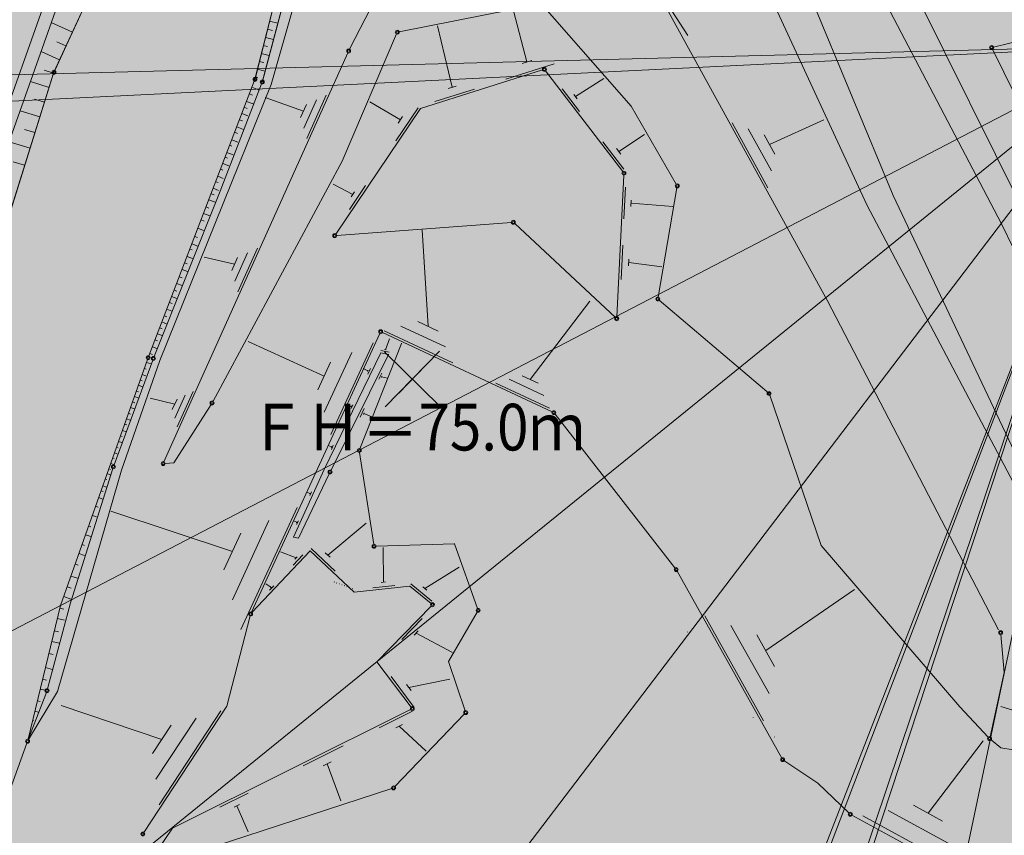
# Model space of a CAD drawing. Extents: x -1825 to 2666, y -1685 to 2279.
# Drawn here: x -646 to -13, y -161 to 363 of the extents above; entities that cross this region are included whole.
import ezdxf

# ---------------------------------------------------------------- set-up
doc = ezdxf.new("R2010")
doc.units = 0
doc.header["$MEASUREMENT"] = 0
doc.linetypes.add('CONTINUOUS_1', pattern=[0])
doc.linetypes.add('DASHED_1', pattern=[1.75, 0.25, -1.5])
for name, color, linetype, lineweight in [('_0-5_現況地形', 241, 'CONTINUOUS_1', 13), ('_1-0_計画高', 241, 'CONTINUOUS_1', 13), ('_8-0_敷地Ｃ', 241, 'CONTINUOUS_1', 13)]:
    doc.layers.add(name, color=color, linetype=linetype, lineweight=lineweight)
doc.styles.add('MS Gothic', font='txt')

msp = doc.modelspace()

# ---------------------------------------------------------------- hatches: boundary and pattern name
at = {"layer": '_8-0_敷地Ｃ', "linetype": 'CONTINUOUS_1', "lineweight": 9}
for points in [[(72.11, 346.18), (-787.9, 800.95), (-959.02, 319.46)], [(72.11, 346.18), (-899.25, 298.24), (-1097.21, -261.73)], [(-856.82, -406.57), (72.11, 346.18), (-1097.21, -261.73)], [(-899.25, 298.24), (72.11, 346.18), (-959.02, 319.46)], [(-576.93, -505.94), (72.11, 346.18), (-856.82, -406.57)], [(-275.06, -546.26), (72.11, 346.18), (-576.93, -505.94)], [(-270.35, -547.93), (72.11, 346.18), (-275.06, -546.26)], [(-248.45, -606.67), (72.11, 346.18), (-270.35, -547.93)], [(-237.83, -594.5), (72.11, 346.18), (-248.45, -606.67)], [(-128.75, -605.92), (72.11, 346.18), (-237.83, -594.5)], [(-56.4, -613.53), (72.11, 346.18), (-128.75, -605.92)]]:
    msp.add_hatch(color=2, dxfattribs=at).paths.add_polyline_path(points, flags=0)

# ---------------------------------------------------------------- linework, layer by layer
at = {"layer": '_0-5_現況地形', "color": 255, "linetype": 'CONTINUOUS_1', "lineweight": 0}
for p, q in [((-623.85, 329.13), (-541.81, 507.13)), ((-623.34, 330.29), (-542.34, 505.99)), ((-183.24, 488.28), (-84.35, 249.88)), ((-101.36, 244.03), (-208.7, 476.03)), ((-433.79, 343.88), (-369.1, 470.91)), ((-463.96, 445.65), (-495.16, 323.05)), ((-494.25, 325.81), (-463.54, 447.33)), ((-115.85, 424.74), (-14.76, 231.65)), ((-1.85, 242.66), (-93.28, 426.93)), ((-469.05, 402.04), (-489.95, 322.86)), ((-469.05, 402.04), (-489.64, 324.06)), ((-484.28, 321.28), (-461.99, 398.64)), ((-216.38, 352.79), (-244.71, 397.25)), ((-629.87, 373.58), (-665.41, 273.65)), ((-233.56, 376.79), (-126.67, 182.27)), ((-657.75, 269.99), (-621.81, 371.66)), ((-657.75, 269.99), (-621.81, 371.66)), ((-311.91, 372.84), (-401.91, 355.16)), ((-328.48, 368.6), (-319.74, 335.84)), ((-252.72, 307.28), (-309.85, 372.14)), ((-625.52, 361.18), (-611.97, 354.95)), ((-479.97, 360.71), (-485.23, 362.06)), ((-483.41, 355.97), (-486.59, 356.78)), ((-377.34, 358.87), (-367.8, 319.46)), ((-19.87, 345.33), (19.58, 354.85)), ((-616.09, 346.02), (-622.03, 348.76)), ((-482.72, 350.23), (-487.9, 351.55)), ((-403.63, 353.77), (-438.48, 272.02)), ((-632.09, 342.57), (-620.21, 337.09)), ((-486.58, 345.69), (-489.23, 346.36)), ((40.43, 219.76), (-20.53, 343.91)), ((-553.08, 78.8), (-434.87, 341.63)), ((-488.93, 335.4), (-491.83, 336.14)), ((-485.44, 339.93), (-490.53, 341.22)), ((-316.71, 336.79), (-322.84, 334.85)), ((-659.66, 215.11), (-623.85, 329.13)), ((-624.07, 328.48), (-630.09, 330.37)), ((-488.1, 329.84), (-493.11, 331.1)), ((-388.16, 305.89), (-309.71, 330.62)), ((-302.34, 334.49), (-333.31, 324.75)), ((-307.77, 330), (-258.23, 265.27)), ((-692.72, 109.85), (-624.24, 327.94)), ((-638.92, 323.23), (-626.9, 319.44)), ((-562.81, 146.87), (-495.02, 323.42)), ((-492.72, 325.68), (-494.38, 326.1)), ((-270.31, 325.08), (-288.61, 313.47)), ((-555.72, 143.88), (-484.28, 321.28)), ((-490.4, 321.68), (-517.01, 252.74)), ((-492.41, 317.91), (-496.52, 319.49)), ((-353.55, 318.36), (-378.96, 310.38)), ((-365.31, 320.27), (-370.35, 318.63)), ((-285.97, 303.98), (-297.05, 318.54)), ((-629.89, 309.92), (-636.25, 311.91)), ((-495.74, 308.79), (-500, 310.44)), ((-496.21, 314.49), (-498.15, 315.24)), ((-488.06, 312.95), (-463.37, 304.18)), ((-455.12, 311.33), (-463.26, 293.22)), ((-448.76, 314.31), (-461.32, 286.48)), ((-287.5, 312.02), (-289.71, 314.94)), ((-645.59, 304.37), (-632.89, 300.4)), ((-499.55, 305.84), (-501.47, 306.59)), ((-461.52, 308.33), (-465.28, 299.97)), ((-442.61, 225.14), (-388.16, 305.89)), ((-420.86, 310.05), (-401.12, 298.54)), ((-389.67, 306.33), (-404.07, 285)), ((-388.16, 305.89), (-388.15, 306.05)), ((-252.72, 307.28), (-252.72, 307.42)), ((-223.78, 257.18), (-252.72, 307.28)), ((-502.59, 297.9), (-504.52, 298.64)), ((-499.09, 301.1), (-503, 302.6)), ((-399.72, 300.69), (-402.57, 296.4)), ((-128.93, 298.64), (-163.83, 282.65)), ((-636.05, 290.33), (-642.76, 292.43)), ((-501.96, 292.3), (-506.32, 293.97)), ((-164.9, 254.96), (-187.77, 296.56)), ((-162.64, 265.71), (-177.51, 292.71)), ((-505.55, 284.29), (-509.46, 285.79)), ((-505.78, 289.8), (-507.64, 290.53)), ((-244.13, 289.06), (-260.77, 278.31)), ((-160.42, 276.41), (-167.28, 288.85)), ((-652.63, 284.48), (-639.2, 280.27)), ((-509.53, 281.71), (-510.83, 282.21)), ((-257.59, 266.86), (-271.02, 284.42)), ((-259.48, 276.57), (-262.14, 280.07)), ((-512.26, 273.86), (-513.82, 274.47)), ((-508.59, 276.04), (-512.62, 277.58)), ((-438.48, 272.02), (-438.48, 272.16)), ((-642.65, 269.32), (-649.96, 271.6)), ((-438.48, 272.02), (-521.56, 117.71)), ((-515.21, 266.15), (-516.78, 266.76)), ((-511.41, 268.95), (-515.35, 270.48)), ((-515.06, 260.93), (-518.49, 262.25)), ((-257.54, 263.03), (-261.93, 171.97)), ((-517.94, 253.24), (-521.45, 254.57)), ((-518.34, 258.21), (-519.83, 258.77)), ((-444.44, 257.21), (-431.69, 250.65)), ((-423.45, 256.3), (-433.8, 240.92)), ((-257.4, 235), (-256.39, 255.31)), ((-235.44, 184.64), (-223.36, 254.86)), ((-517.01, 252.74), (-559.39, 146.39)), ((-520.21, 245.55), (-524.31, 247.13)), ((-520.74, 250.29), (-522.79, 251.09)), ((-517.01, 252.74), (-517.01, 252.88)), ((-430.64, 252.21), (-432.74, 249.12)), ((-252.95, 242.96), (-252.74, 247)), ((-84.35, 249.88), (-84.37, 250.04)), ((-84.35, 249.88), (33.6, 0.36)), ((-524.24, 241.88), (-526.06, 242.57)), ((-225.95, 242.84), (-252.84, 245.01)), ((-101.36, 244.03), (-101.36, 244.17)), ((23.38, 7.59), (-101.36, 244.03)), ((-527.28, 233.46), (-529.28, 234.22)), ((-523.7, 236.77), (-527.71, 238.31)), ((-527.65, 227.45), (-531.33, 228.86)), ((-329.8, 232.64), (-442.06, 224.18)), ((-262.91, 171.58), (-327.64, 231.87)), ((-14.76, 231.65), (-14.77, 231.8)), ((-14.76, 231.65), (75.91, 44.6)), ((-531.5, 222.99), (-533.32, 223.68)), ((-387.17, 227.83), (-383.34, 165.94)), ((-534.92, 214.92), (-536.44, 215.51)), ((-531.33, 217.42), (-535.15, 218.89)), ((-492.97, 216.04), (-505.58, 188.06)), ((-259.28, 196.02), (-258.21, 218.11)), ((-534.74, 209.45), (-538.26, 210.8)), ((-527.32, 210.2), (-507.67, 205.86)), ((-505.82, 210.04), (-509.58, 201.65)), ((-499.38, 213.05), (-507.58, 194.85)), ((-254.41, 204.66), (-254.22, 209.06)), ((-538.22, 206.06), (-539.85, 206.68)), ((-233.07, 204.19), (-254.32, 206.86)), ((-541.46, 196.92), (-543.3, 197.63)), ((-538.05, 201.14), (-541.46, 202.43)), ((-541.46, 192), (-544.96, 193.34)), ((-544.88, 183.76), (-548.17, 185.02)), ((-544.86, 188.41), (-546.61, 189.08)), ((-547.93, 180.44), (-549.64, 181.12)), ((-279.28, 182.01), (-317.66, 131.75)), ((-164.11, 122.7), (-234.7, 182.59)), ((-126.67, 182.27), (-126.66, 182.43)), ((-126.67, 182.27), (-16.57, -29.27)), ((-551.33, 172.02), (-552.9, 172.64)), ((-548.09, 175.7), (-551.27, 176.91)), ((-554.2, 164.22), (-555.9, 164.88)), ((-551.42, 167.55), (-554.43, 168.7)), ((-372.09, 152.61), (-400.74, 165.98)), ((-376.75, 162.82), (-389.99, 168.98)), ((-554.28, 159.94), (-557.33, 161.11)), ((-414.31, 161.23), (-496.93, -17.9)), ((-303.63, 110.92), (-412.63, 161.83)), ((-367.51, 142.42), (-411.54, 162.95)), ((-557.7, 151.61), (-560.57, 152.71)), ((-557.24, 156.54), (-558.87, 157.16)), ((-499.04, 156.2), (-450.02, 133.92)), ((-418.7, 155.29), (-445.93, 96.26)), ((-427.15, 87.23), (-400.41, 154.91)), ((-408.09, 157.84), (-410.76, 150.85)), ((-400.41, 154.91), (-400.41, 155.05)), ((-560.57, 147.76), (-562.22, 148.39)), ((-413.73, 148.87), (-450.06, 73.91)), ((-432.29, 149.06), (-450.02, 110.67)), ((-408.84, 147.74), (-445.72, 73.36)), ((-408.84, 147.74), (-413.73, 148.87)), ((-408.4, 149.19), (-413.61, 150.39)), ((-410.25, 150.69), (-411.31, 150.94)), ((-408.84, 147.74), (-408.86, 147.9)), ((-619.58, -13.5), (-563.67, 144.53)), ((-560.3, 144.06), (-585.11, 76.75)), ((-580.31, 73.48), (-555.72, 143.88)), ((-561.38, 141.67), (-564.32, 142.7)), ((-445.96, 142.76), (-454.12, 125.06)), ((-384.5, 123.17), (-402.37, 140.66)), ((-384.7, 140.85), (-402.18, 122.98)), ((-564.65, 134.1), (-567.06, 134.95)), ((-564.48, 138.38), (-565.69, 138.81)), ((-424.95, 138.74), (-421.97, 137.31)), ((-421.76, 137.66), (-422.16, 136.91)), ((-420.31, 138.79), (-422.11, 135.04)), ((-415.06, 131.89), (-413.1, 135.85)), ((-413.46, 133.04), (-413.06, 133.85)), ((-409.51, 132.45), (-413.27, 133.44)), ((-312.51, 129.29), (-322.82, 134.14)), ((-566.93, 127.04), (-569.53, 127.96)), ((-567.02, 130.82), (-568.35, 131.31)), ((-305.27, 113.33), (-339.71, 129.4)), ((-308.87, 121.34), (-331.26, 131.8)), ((-569.63, 119.8), (-572.11, 120.69)), ((-569.53, 123.68), (-570.88, 124.16)), ((-539.56, 121.56), (-546.18, 106.88)), ((-534.41, 123.96), (-544.58, 101.36)), ((-130.7, 24.96), (-163.7, 121.52)), ((-571.81, 116.71), (-573.33, 117.24)), ((-562.07, 119.63), (-546.22, 115.73)), ((-544.71, 119.12), (-547.76, 112.32)), ((-522.82, 115.56), (-546.74, 78.1)), ((-434.68, 115.36), (-432.68, 114.4)), ((-431.61, 115.41), (-432.82, 112.95)), ((-432.57, 114.66), (-432.82, 114.15)), ((-574.59, 109.46), (-575.91, 109.95)), ((-572.07, 112.76), (-574.61, 113.65)), ((-427.07, 107.55), (-424.33, 113.15)), ((-424.87, 109.26), (-424.33, 110.35)), ((-419.52, 107.6), (-424.57, 109.8)), ((-301.72, 109.41), (-224.62, 10.56)), ((-577.03, 102.59), (-578.35, 103.05)), ((-574.93, 105.52), (-577.19, 106.33)), ((-580.06, 95.09), (-581.03, 95.45)), ((-577.36, 97.96), (-579.84, 98.84)), ((-580.23, 91.14), (-582.31, 91.89)), ((-447.52, 89.37), (-445.39, 88.37)), ((-445.29, 88.61), (-445.53, 88.06)), ((-444.23, 89.42), (-445.49, 86.7)), ((-583.1, 83.93), (-584.88, 84.56)), ((-582.5, 87.71), (-583.62, 88.11)), ((-418.2, 25.73), (-427.41, 84.82)), ((-585.45, 77.03), (-587.33, 77.69)), ((-585.11, 80.98), (-586.05, 81.31)), ((-546.74, 78.1), (-552.35, 77.74)), ((-621.63, -68.73), (-580.31, 73.48)), ((-585.93, 74.39), (-613.27, -11.91)), ((-587.64, 70.47), (-589.62, 71.17)), ((-587.47, 73.94), (-588.52, 74.3)), ((-469.86, 30.39), (-450.06, 73.91)), ((-446.83, 71.11), (-466.56, 29.64)), ((-590, 62.48), (-592.4, 63.35)), ((-589.73, 67.45), (-590.81, 67.84)), ((-592.26, 59.63), (-593.54, 60.1)), ((-461.25, 59.37), (-459.31, 58.48)), ((-459.21, 58.72), (-459.39, 58.22)), ((-458.26, 59.46), (-459.35, 57.06)), ((-592.44, 54.85), (-595.08, 55.78)), ((-596.4, 43.36), (-599.13, 44.32)), ((-595.35, 49.67), (-597.03, 50.24)), ((-587.15, 47.04), (-509.12, 21.09)), ((-467.55, 49.42), (-503.7, -28.96)), ((-485.62, 41.13), (-509.14, -9.81)), ((-469.81, 40.82), (-467.76, 39.91)), ((-467.66, 40.18), (-467.91, 39.67)), ((-466.71, 40.93), (-467.87, 38.43)), ((-423.02, 39.4), (-447.87, 18.86)), ((-600.07, 30.69), (-603.52, 31.92)), ((-600.14, 37.06), (-601.53, 37.55)), ((-503.72, 32.85), (-514.58, 9.31)), ((-604.09, 24.95), (-605.78, 25.54)), ((-466.56, 29.64), (-469.86, 30.39)), ((-366.29, 26.06), (-416.76, 24.54)), ((-366.29, 26.06), (-366.28, 26.21)), ((-351.52, -15.48), (-366.29, 26.06)), ((-604.22, 18.58), (-607.78, 19.83)), ((-496.59, -18.12), (-459.2, 21.66)), ((-478.12, 20.84), (-468.22, 16.97)), ((-463.77, 19.03), (-470.02, 12.38)), ((-459.2, 21.66), (-459.21, 21.8)), ((-459.2, 21.66), (-430.8, -5.01)), ((-443.12, 8.61), (-458.41, 23.02)), ((-446.37, 17.42), (-449.42, 20.31)), ((-412.17, 23.63), (-412.03, 1.44)), ((-130.7, 24.96), (-130.7, 25.1)), ((-41.54, -78.59), (-130.7, 24.96)), ((-608.31, 12.35), (-610.2, 13.02)), ((-467.57, 17.63), (-468.88, 16.27)), ((-363.33, 11.07), (-385.38, -2.58)), ((-223.25, 8.49), (-155.98, -111.56)), ((-608.67, 3.91), (-612.9, 5.39)), ((-487.54, 0.28), (-484.43, -1.81)), ((-410.63, 1.59), (-413.48, 1.3)), ((-380.84, -10.83), (-394.34, 0.28)), ((-612.76, -2.47), (-615.36, -1.55)), ((-482.53, -0.98), (-485.18, -3.77)), ((-484.2, -1.56), (-484.68, -2.12)), ((-430.8, -5.01), (-395.09, -1.06)), ((-430.8, -5.01), (-430.8, -4.87)), ((-404.64, -0.61), (-418.83, -2.19)), ((-395.09, -1.06), (-395.09, -0.92)), ((-395.09, -1.06), (-381.44, -12.28)), ((-384.04, -3.67), (-386.74, -1.48)), ((-109.29, -3.26), (-166.31, -42.58)), ((-613.27, -11.91), (-627.91, -67.08)), ((-613.04, -9.39), (-617.55, -7.8)), ((-613.27, -11.91), (-613.27, -11.77)), ((-640.5, -99.54), (-619.58, -13.5)), ((-617.41, -15.97), (-620.02, -15.32)), ((-619.58, -13.5), (-619.57, -13.35)), ((-381.35, -13.96), (-416.21, -49.67)), ((-370.13, -49.54), (-351.73, -17.74)), ((-617.06, -23.02), (-621.63, -21.91)), ((-512.74, -78.26), (-497.77, -20.24)), ((-400.16, -35.35), (-387.04, -21.97)), ((-167.63, -87.68), (-205.49, -20.17)), ((-620.87, -30.57), (-623.58, -29.91)), ((-392.25, -32.62), (-389.61, -29.92)), ((-367.67, -43.73), (-390.9, -31.27)), ((-216.53, -30.6), (-216.55, -30.44)), ((-164.11, -70.19), (-188.75, -26.33)), ((-16.57, -29.27), (-16.56, -29.11)), ((-620.39, -37.84), (-625.2, -36.66)), ((-160.61, -52.74), (-171.99, -32.49)), ((-15.11, -32.29), (-12.93, -56.72)), ((-624.4, -44.97), (-627.07, -44.32)), ((-416.21, -49.67), (-416.21, -49.53)), ((-416.21, -49.67), (-394.21, -78.92)), ((-370.13, -49.54), (-370.14, -49.4)), ((-359.49, -81.19), (-370.13, -49.54)), ((-624.69, -54.59), (-629.3, -53.46)), ((-12.93, -56.72), (-22.09, -97.91)), ((-12.93, -56.72), (-12.92, -56.57)), ((-628.56, -61.57), (-631.12, -60.95)), ((-392.29, -79.01), (-407.12, -59.26)), ((-369.36, -60.87), (-395.72, -66.17)), ((-628.68, -69.47), (-640.33, -99.59)), ((-640.14, -99.69), (-621.63, -68.73)), ((-629.44, -67.99), (-632.63, -67.22)), ((-394.27, -68.17), (-397.23, -64.22)), ((-632.6, -75.2), (-634.46, -74.75)), ((-633.89, -82.05), (-636.11, -81.5)), ((-619.22, -77.88), (-554.49, -99.58)), ((-565.99, -159.37), (-512.74, -78.26)), ((-516.48, -81.26), (-556.2, -141.73)), ((-394.58, -80.47), (-547.63, -156.71)), ((-512.74, -78.26), (-512.72, -78.1)), ((-414.73, -92.2), (-393.39, -81.51)), ((-41.54, -78.59), (-41.55, -78.45)), ((-23.2, -98.22), (-41.54, -78.59)), ((-15.22, -78.57), (-1.93, -82.6)), ((-636.78, -87.5), (-637.53, -87.33)), ((-532.48, -85.89), (-558.3, -125.17)), ((-404.62, -129.88), (-359.97, -83.27)), ((-174.41, -85.44), (-174.42, -85.27)), ((-548.53, -90.53), (-560.43, -108.68)), ((-404.08, -92.21), (-399.79, -90.06)), ((-384.54, -107.13), (-401.94, -91.11)), ((-160.73, -98.13), (-160.71, -97.97)), ((-26.61, -100.56), (-61.96, -146.95)), ((-21.37, -99.92), (-15.21, -104.95)), ((-716.72, -310.67), (-641.21, -101.92)), ((-463.71, -116.58), (-437.88, -103.74)), ((-15.21, -104.95), (-15.21, -104.8)), ((-15.21, -104.95), (-7.3, -106.36)), ((-155.38, -112.65), (-132.87, -127.65)), ((-450.8, -116.59), (-445.65, -114.05)), ((-439.36, -139.08), (-448.19, -115.28)), ((-547.24, -176.96), (-406.68, -131.16)), ((-132.87, -127.65), (-132.88, -127.5)), ((-112.86, -146.81), (-132.87, -127.65)), ((-517.12, -143.2), (-499.06, -134.2)), ((-508.07, -143.21), (-504.45, -141.4)), ((-499.07, -159.01), (-506.25, -142.3)), ((-46.66, -167.52), (-87.53, -145.26)), ((-52.55, -152.12), (-71.39, -141.78)), ((-24.72, -195.17), (-110.85, -148.27)), ((-40.79, -183), (-103.77, -148.71)), ((-547.63, -156.71), (-593.17, -223.83)), ((-547.63, -156.71), (-547.64, -156.57))]:
    msp.add_line(p, q, dxfattribs=at)
for centre, radius in [((-403.14, 354.9), 1.26), ((-403.14, 354.9), 0.74), ((-434.36, 342.75), 1.26), ((-434.36, 342.75), 0.74), ((-21.08, 345.03), 1.26), ((-21.08, 345.03), 0.74), ((-623.85, 329.13), 1.26), ((-623.85, 329.13), 0.74), ((-308.53, 331), 1.26), ((-308.53, 331), 0.74), ((-494.57, 324.6), 1.26), ((-494.57, 324.6), 0.74), ((-489.95, 322.86), 1.26), ((-489.95, 322.86), 0.74), ((-257.47, 264.28), 1.26), ((-257.47, 264.28), 0.74), ((-223.15, 256.11), 1.26), ((-223.15, 256.11), 0.74), ((-328.56, 232.74), 1.26), ((-328.56, 232.74), 0.74), ((-443.31, 224.11), 1.26), ((-443.31, 224.11), 0.74), ((-235.65, 183.42), 1.26), ((-235.65, 183.42), 0.74), ((-262.01, 170.73), 1.26), ((-262.01, 170.73), 0.74), ((-413.78, 162.37), 1.26), ((-413.78, 162.37), 0.74), ((-563.25, 145.71), 1.26), ((-563.25, 145.71), 0.74), ((-559.86, 145.22), 1.26), ((-559.86, 145.22), 0.74), ((-164.11, 122.7), 1.26), ((-164.11, 122.7), 0.74), ((-522.16, 116.61), 1.26), ((-522.16, 116.61), 0.74), ((-302.49, 110.39), 1.26), ((-302.49, 110.39), 0.74), ((-427.6, 86.05), 1.26), ((-427.6, 86.05), 0.74), ((-585.56, 75.57), 1.26), ((-585.56, 75.57), 0.74), ((-553.61, 77.66), 1.26), ((-553.61, 77.66), 0.74), ((-446.29, 72.24), 1.26), ((-446.29, 72.24), 0.74), ((-418.01, 24.5), 1.26), ((-418.01, 24.5), 0.74), ((-223.86, 9.56), 1.26), ((-223.86, 9.56), 0.74), ((-380.49, -13.08), 1.26), ((-380.49, -13.08), 0.74), ((-497.44, -19.02), 1.26), ((-497.44, -19.02), 0.74), ((-351.12, -16.66), 1.26), ((-351.12, -16.66), 0.74), ((-15.23, -31.05), 1.26), ((-15.23, -31.05), 0.74), ((-628.22, -68.29), 1.26), ((-628.22, -68.29), 0.74), ((-393.45, -79.92), 1.26), ((-393.45, -79.92), 0.74), ((-359.11, -82.37), 1.26), ((-359.11, -82.37), 0.74), ((-640.8, -100.76), 1.26), ((-640.8, -100.76), 0.74), ((-22.36, -99.13), 1.26), ((-22.36, -99.13), 0.74), ((-155.38, -112.65), 1.26), ((-155.38, -112.65), 0.74), ((-405.5, -130.78), 1.26), ((-405.5, -130.78), 0.74), ((-111.96, -147.69), 1.26), ((-111.96, -147.69), 0.74), ((-566.69, -160.42), 1.26), ((-566.69, -160.42), 0.74)]:
    msp.add_circle(centre, radius, dxfattribs=at)
at = {"layer": '_1-0_計画高', "color": 3, "linetype": 'CONTINUOUS_1', "lineweight": 9}
for p, q in [((-411.31, 149.4), (-375.57, 114.43)), ((-410.92, 114.05), (-375.95, 149.79))]:
    msp.add_line(p, q, dxfattribs=at)
at = {"layer": '_1-0_計画高', "color": 3, "linetype": 'DASHED_1', "lineweight": 9}
msp.add_line((-443.76, 1.56), (-430.81, -3.08), dxfattribs=at)
at = {"layer": '_8-0_敷地Ｃ', "color": 2, "linetype": 'CONTINUOUS_1', "lineweight": 9, "flags": 128}
for points in [[(72.11, 346.18), (-787.9, 800.95), (-959.02, 319.46), (72.11, 346.18)], [(72.11, 346.18), (-899.25, 298.24), (-1097.21, -261.73), (72.11, 346.18)], [(-856.82, -406.57), (72.11, 346.18), (-1097.21, -261.73), (-856.82, -406.57)], [(-899.25, 298.24), (72.11, 346.18), (-959.02, 319.46), (-899.25, 298.24)], [(-576.93, -505.94), (72.11, 346.18), (-856.82, -406.57), (-576.93, -505.94)], [(-275.06, -546.26), (72.11, 346.18), (-576.93, -505.94), (-275.06, -546.26)], [(-270.35, -547.93), (72.11, 346.18), (-275.06, -546.26), (-270.35, -547.93)], [(-248.45, -606.67), (72.11, 346.18), (-270.35, -547.93), (-248.45, -606.67)], [(-237.83, -594.5), (72.11, 346.18), (-248.45, -606.67), (-237.83, -594.5)], [(-128.75, -605.92), (72.11, 346.18), (-237.83, -594.5), (-128.75, -605.92)], [(-56.4, -613.53), (72.11, 346.18), (-128.75, -605.92), (-56.4, -613.53)]]:
    msp.add_lwpolyline(points, dxfattribs=at)

# ---------------------------------------------------------------- texts
at = {"layer": '_1-0_計画高', "color": 3, "lineweight": 13, "insert": (-498.82, 86.08), "char_height": 30, "attachment_point": 7, "style": 'MS Gothic'}
msp.add_mtext('\\W0.89;\\T0.71;ＦＨ＝75.0ｍ', dxfattribs=at)

doc.saveas('drawing.dxf')
